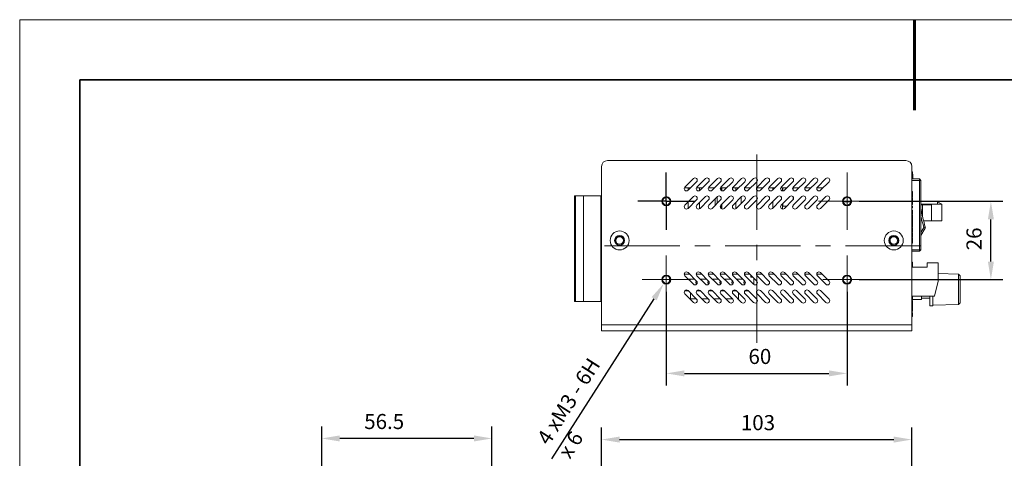
# Model space of a CAD drawing. Units: millimetres. Extents: x 11673 to 11970, y -7568 to -7358.
# Drawn here: x 11673 to 11836, y -7431 to -7358 of the extents above; entities that cross this region are included whole.
import ezdxf

# ---------------------------------------------------------------- set-up
doc = ezdxf.new("R2010")
doc.units = ezdxf.units.MM
doc.header["$LTSCALE"] = 10
doc.header["$PDMODE"] = 34
doc.linetypes.add('CENTER', pattern=[2, 1.25, -0.25, 0.25, -0.25])
for name, color, linetype, lineweight in [('3中心线层', 1, 'CENTER', 9), ('7标注层', 4, 'Continuous', 5), ('粗实线层', 7, 'Continuous', 35), ('细实线层', 7, 'Continuous', 18)]:
    doc.layers.add(name, color=color, linetype=linetype, lineweight=lineweight)
doc.layers.add('FORMAT', color=7, linetype='Continuous')
doc.styles.add('TH-GBD2M', font='calibri.ttf', dxfattribs={"width": 0.8, "height": 2.5})
doc.dimstyles.new('TH-GBD2M', dxfattribs={"dimtxt": 2.5, "dimasz": 3, "dimexe": 2, "dimexo": 0, "dimgap": 1.5, "dimtad": 1, "dimdec": 4, "dimzin": 9, "dimdsep": 46, "dimtxsty": 'TH-GBD2M', "dimcen": 0, "dimclrt": 3, "dimadec": 0, "dimazin": 3, "dimtfac": 1, "dimtdec": 4, "dimtofl": 0, "dimtmove": 0, "dimatfit": 3, "dimfxl": 1, "dimtolj": 1, "dimtzin": 0, "dimarcsym": 0})

# ---------------------------------------------------------------- blocks, each defined once
blk = doc.blocks.new('*X10')
at = {"layer": '粗实线层', "lineweight": 60}
blk.add_line((0, 105), (0, 90), dxfattribs=at)
at = {"layer": '粗实线层'}
for p, q in [((-138.5, 95), (-138.5, -95)), ((138.5, 95), (-138.5, 95))]:
    blk.add_line(p, q, dxfattribs=at)
at = {"layer": '细实线层'}
for p, q in [((148.5, 105), (-148.5, 105)), ((-148.5, 105), (-148.5, -105))]:
    blk.add_line(p, q, dxfattribs=at)
blk = doc.blocks.new('*D151')
at = {"layer": '7标注层', "color": 0, "lineweight": -2, "transparency": 16777216}
for p, q in [((11723.01, -7434.49), (11723.01, -7425.23)), ((11751.26, -7433.62), (11751.26, -7425.23)), ((11748.26, -7427.23), (11726.01, -7427.23))]:
    blk.add_line(p, q, dxfattribs=at)
at = {"layer": '7标注层', "color": 0, "transparency": 16777216}
for points in [[(11726.01, -7426.73), (11726.01, -7427.73), (11723.01, -7427.23)], [(11748.26, -7426.73), (11748.26, -7427.73), (11751.26, -7427.23)]]:
    blk.add_solid(points, dxfattribs=at)
at = {"layer": 'Defpoints', "color": 0, "transparency": 16777216}
for p in [(11723.01, -7427.23), (11723.01, -7434.49), (11751.26, -7433.62)]:
    blk.add_point(p, dxfattribs=at)
at = {"layer": '7标注层', "color": 3, "transparency": 16777216, "insert": (11733.38, -7423.17), "char_height": 2.5, "attachment_point": 2, "style": 'TH-GBD2M'}
blk.add_mtext('\\A1;56.5', dxfattribs=at)
blk = doc.blocks.new('*D153')
at = {"layer": '7标注层', "color": 0, "lineweight": -2, "transparency": 16777216}
for p, q in [((11769.45, -7434.49), (11769.45, -7425.42)), ((11820.95, -7434.49), (11820.95, -7425.42)), ((11772.45, -7427.42), (11817.95, -7427.42))]:
    blk.add_line(p, q, dxfattribs=at)
at = {"layer": '7标注层', "color": 0, "transparency": 16777216}
for points in [[(11772.45, -7426.92), (11772.45, -7427.92), (11769.45, -7427.42)], [(11817.95, -7426.92), (11817.95, -7427.92), (11820.95, -7427.42)]]:
    blk.add_solid(points, dxfattribs=at)
at = {"layer": 'Defpoints', "color": 0, "transparency": 16777216}
for p in [(11820.95, -7427.42), (11769.45, -7434.49), (11820.95, -7434.49)]:
    blk.add_point(p, dxfattribs=at)
at = {"layer": '7标注层', "color": 3, "transparency": 16777216, "insert": (11795.41, -7423.36), "char_height": 2.5, "attachment_point": 2, "style": 'TH-GBD2M'}
blk.add_mtext('\\A1;103', dxfattribs=at)
blk = doc.blocks.new('*D159')
at = {"layer": '7标注层', "color": 0, "lineweight": -2, "transparency": 16777216}
for p, q in [((11780.2, -7402.9), (11780.2, -7418.44)), ((11810.2, -7402.9), (11810.2, -7418.44)), ((11783.2, -7416.44), (11807.2, -7416.44))]:
    blk.add_line(p, q, dxfattribs=at)
at = {"layer": '7标注层', "color": 0, "transparency": 16777216}
for points in [[(11783.2, -7415.94), (11783.2, -7416.94), (11780.2, -7416.44)], [(11807.2, -7415.94), (11807.2, -7416.94), (11810.2, -7416.44)]]:
    blk.add_solid(points, dxfattribs=at)
at = {"layer": 'Defpoints', "color": 0, "transparency": 16777216}
for p in [(11780.2, -7402.9), (11810.2, -7402.9), (11810.2, -7416.44)]:
    blk.add_point(p, dxfattribs=at)
at = {"layer": '7标注层', "color": 3, "transparency": 16777216, "insert": (11795.73, -7412.38), "char_height": 2.5, "attachment_point": 2, "style": 'TH-GBD2M'}
blk.add_mtext('\\A1;60', dxfattribs=at)
blk = doc.blocks.new('*D160')
at = {"layer": '7标注层', "color": 0, "lineweight": -2, "transparency": 16777216}
for p, q in [((11812.22, -7387.89), (11836.07, -7387.89)), ((11834.07, -7397.89), (11834.07, -7390.89)), ((11812.22, -7400.89), (11836.07, -7400.89))]:
    blk.add_line(p, q, dxfattribs=at)
at = {"layer": '7标注层', "color": 0, "transparency": 16777216}
for points in [[(11833.57, -7390.89), (11834.57, -7390.89), (11834.07, -7387.89)], [(11833.57, -7397.89), (11834.57, -7397.89), (11834.07, -7400.89)]]:
    blk.add_solid(points, dxfattribs=at)
at = {"layer": 'Defpoints', "color": 0, "transparency": 16777216}
for p in [(11812.22, -7387.89), (11834.07, -7387.89), (11812.22, -7400.89)]:
    blk.add_point(p, dxfattribs=at)
at = {"layer": '7标注层', "color": 3, "transparency": 16777216, "insert": (11830.01, -7394.13), "char_height": 2.5, "attachment_point": 2, "rotation": 90, "style": 'TH-GBD2M'}
blk.add_mtext('\\A1;26', dxfattribs=at)
blk = doc.blocks.new('*D161')
at = {"layer": '7标注层', "color": 0, "lineweight": -2, "transparency": 16777216}
blk.add_line((11761.21, -7430.63), (11778.18, -7404.06), dxfattribs=at)
at = {"layer": '7标注层', "color": 0, "transparency": 16777216}
blk.add_solid([(11777.76, -7403.79), (11778.6, -7404.33), (11779.79, -7401.53)], dxfattribs=at)
at = {"layer": 'Defpoints', "color": 0, "transparency": 16777216}
for p in [(11780.61, -7400.25), (11779.79, -7401.53)]:
    blk.add_point(p, dxfattribs=at)
at = {"layer": '7标注层', "color": 3, "transparency": 16777216, "insert": (11758.58, -7427.18), "char_height": 2.5, "attachment_point": 1, "rotation": 57.4367, "style": 'TH-GBD2M'}
blk.add_mtext('\\A1;4 xM3 - 6H {\\fGDT;x} 6\\P', dxfattribs=at)
blk = doc.blocks.new('SW_CENTERMARKSYMBOL_2')
at = {"layer": 'FORMAT', "color": 0}
for p, q in [((0, 2.5), (0, 4.75)), ((0, 0), (0, 2.5)), ((-2.5, 0), (-4.75, 0)), ((0, 0), (-2.5, 0)), ((0, 0), (0, -2.5)), ((0, 0), (2.5, 0)), ((2.5, 0), (4.75, 0)), ((0, -2.5), (0, -4.75))]:
    blk.add_line(p, q, dxfattribs=at)
blk = doc.blocks.new('SW_CENTERMARKSYMBOL_3')
at = {"color": 0, "linetype": 'Continuous', "lineweight": 18}
for p, q in [((0, 2.5), (0, 4)), ((0, 0), (0, 2.5)), ((-2.5, 0), (-4, 0)), ((0, 0), (-2.5, 0)), ((0, 0), (0, -2.5)), ((0, 0), (2.5, 0)), ((2.5, 0), (4, 0)), ((0, -2.5), (0, -4))]:
    blk.add_line(p, q, dxfattribs=at)
blk = doc.blocks.new('SW_CENTERMARKSYMBOL_4')
at = {"color": 0, "linetype": 'Continuous', "lineweight": 18}
for p, q in [((0, 2.5), (0, 4)), ((0, 0), (0, 2.5)), ((-2.5, 0), (-4, 0)), ((0, 0), (-2.5, 0)), ((0, 0), (0, -2.5)), ((0, 0), (2.5, 0)), ((2.5, 0), (4, 0)), ((0, -2.5), (0, -4))]:
    blk.add_line(p, q, dxfattribs=at)
blk = doc.blocks.new('SW_CENTERMARKSYMBOL_5')
at = {"color": 0, "linetype": 'Continuous', "lineweight": 18}
for p, q in [((0, 2.5), (0, 4.75)), ((0, 0), (0, 2.5)), ((-2.5, 0), (-4.75, 0)), ((0, 0), (-2.5, 0)), ((0, 0), (0, -2.5)), ((0, 0), (2.5, 0)), ((2.5, 0), (4.75, 0)), ((0, -2.5), (0, -4.75))]:
    blk.add_line(p, q, dxfattribs=at)

msp = doc.modelspace()

# ---------------------------------------------------------------- linework, layer by layer
at = {"color": 7, "linetype": 'Continuous', "lineweight": 15}
for p, q in [((11769.453621, -7408.389939), (11769.453621, -7382.139939)), ((11770.453621, -7381.139939), (11819.953621, -7381.139939)), ((11820.953621, -7382.139939), (11820.953621, -7408.389939)), ((11783.274243, -7385.538988), (11784.688456, -7384.124774)), ((11785.274243, -7385.538988), (11786.688456, -7384.124774)), ((11787.274243, -7385.538988), (11788.688456, -7384.124774)), ((11789.274243, -7385.538988), (11790.688456, -7384.124774)), ((11791.274243, -7385.538988), (11792.688456, -7384.124774)), ((11793.274243, -7385.538988), (11794.688456, -7384.124774)), ((11795.274243, -7385.538988), (11796.688456, -7384.124774)), ((11797.274243, -7385.538988), (11798.688456, -7384.124774)), ((11799.274243, -7385.538988), (11800.688456, -7384.124774)), ((11801.274243, -7385.538988), (11802.688456, -7384.124774)), ((11803.274243, -7385.538988), (11804.688456, -7384.124774)), ((11805.274243, -7385.538988), (11806.688456, -7384.124774)), ((11821.053621, -7383.027639), (11820.953621, -7383.027639)), ((11821.053621, -7383.228939), (11820.953621, -7383.228939)), ((11821.053621, -7383.883719), (11820.953621, -7383.883719)), ((11820.953621, -7384.189939), (11822.203621, -7384.189939)), ((11821.103621, -7383.381609), (11821.053621, -7383.381609)), ((11821.103621, -7383.582908), (11821.053621, -7383.582908)), ((11821.053621, -7384.189939), (11821.053621, -7383.883719)), ((11821.053621, -7384.052793), (11821.053621, -7383.973966)), ((11822.203621, -7384.189939), (11822.453621, -7384.439939)), ((11822.203621, -7384.189939), (11822.203621, -7384.439939)), ((11784.233952, -7385.639939), (11783.202275, -7385.639939)), ((11785.218786, -7384.655104), (11783.804573, -7386.069318)), ((11783.812864, -7386.061026), (11783.812864, -7385.639939)), ((11786.233952, -7385.639939), (11785.202275, -7385.639939)), ((11785.686678, -7386.149024), (11785.686678, -7385.639939)), ((11787.218786, -7384.655104), (11785.804573, -7386.069318)), ((11788.233952, -7385.639939), (11787.202275, -7385.639939)), ((11789.218786, -7384.655104), (11787.804573, -7386.069318)), ((11790.233952, -7385.639939), (11789.202275, -7385.639939)), ((11789.317162, -7386.106198), (11789.317162, -7385.639939)), ((11789.401612, -7386.152918), (11789.401612, -7385.639939)), ((11791.218786, -7384.655104), (11789.804573, -7386.069318)), ((11792.233952, -7385.639939), (11791.202275, -7385.639939)), ((11791.716951, -7386.134461), (11791.716951, -7385.639939)), ((11793.218786, -7384.655104), (11791.804573, -7386.069318)), ((11794.233952, -7385.639939), (11793.202275, -7385.639939)), ((11795.218786, -7384.655104), (11793.804573, -7386.069318)), ((11796.233952, -7385.639939), (11795.202275, -7385.639939)), ((11797.218786, -7384.655104), (11795.804573, -7386.069318)), ((11798.233952, -7385.639939), (11797.202275, -7385.639939)), ((11799.218786, -7384.655104), (11797.804573, -7386.069318)), ((11797.891679, -7385.982211), (11797.891679, -7385.639939)), ((11800.233952, -7385.639939), (11799.202275, -7385.639939)), ((11799.461358, -7386.17094), (11799.461358, -7385.639939)), ((11799.516121, -7385.639939), (11799.516121, -7386.178429)), ((11801.218786, -7384.655104), (11799.804573, -7386.069318)), ((11802.233952, -7385.639939), (11801.202275, -7385.639939)), ((11801.266121, -7385.639939), (11801.266121, -7386.060939)), ((11803.218786, -7384.655104), (11801.804573, -7386.069318)), ((11804.233952, -7385.639939), (11803.202275, -7385.639939)), ((11805.218786, -7384.655104), (11803.804573, -7386.069318)), ((11806.233952, -7385.639939), (11805.202275, -7385.639939)), ((11807.218786, -7384.655104), (11805.804573, -7386.069318)), ((11822.203621, -7384.439939), (11820.953621, -7384.439939)), ((11822.203621, -7395.939939), (11822.203621, -7384.439939)), ((11822.203621, -7384.439939), (11822.453621, -7384.439939)), ((11822.453621, -7384.439939), (11822.453621, -7395.939939)), ((11764.953621, -7404.514939), (11764.953621, -7387.014939)), ((11764.953621, -7387.014939), (11765.053621, -7387.014939)), ((11765.053621, -7387.014939), (11765.053621, -7404.514939)), ((11765.053621, -7387.014939), (11765.126972, -7387.014939)), ((11765.126972, -7387.014939), (11765.126972, -7404.514939)), ((11765.126972, -7387.014939), (11766.453621, -7387.014939)), ((11766.453621, -7387.014939), (11766.453621, -7404.514939)), ((11766.453621, -7387.014939), (11769.353621, -7387.014939)), ((11769.353621, -7404.514939), (11769.353621, -7387.014939)), ((11769.353621, -7387.014939), (11769.453621, -7387.014939)), ((11783.274243, -7388.538988), (11784.688456, -7387.124774)), ((11785.218786, -7387.655104), (11783.804573, -7389.069318)), ((11785.274243, -7388.538988), (11786.688456, -7387.124774)), ((11787.218786, -7387.655104), (11785.804573, -7389.069318)), ((11787.274243, -7388.538988), (11788.688456, -7387.124774)), ((11789.218786, -7387.655104), (11787.804573, -7389.069318)), ((11788.331048, -7388.542843), (11788.331048, -7387.482182)), ((11788.644731, -7388.22916), (11788.644731, -7387.1685)), ((11789.274243, -7388.538988), (11790.688456, -7387.124774)), ((11789.317162, -7387.481936), (11789.317162, -7387.297942)), ((11791.218786, -7387.655104), (11789.804573, -7389.069318)), ((11791.274243, -7388.538988), (11792.688456, -7387.124774)), ((11793.218786, -7387.655104), (11791.804573, -7389.069318)), ((11792.645351, -7388.22854), (11792.645351, -7387.16788)), ((11793.274243, -7388.538988), (11794.688456, -7387.124774)), ((11795.218786, -7387.655104), (11793.804573, -7389.069318)), ((11795.274243, -7388.538988), (11796.688456, -7387.124774)), ((11797.218786, -7387.655104), (11795.804573, -7389.069318)), ((11797.274243, -7388.538988), (11798.688456, -7387.124774)), ((11799.218786, -7387.655104), (11797.804573, -7389.069318)), ((11799.274243, -7388.538988), (11800.688456, -7387.124774)), ((11801.218786, -7387.655104), (11799.804573, -7389.069318)), ((11801.266121, -7387.18265), (11801.266121, -7387.597228)), ((11801.274243, -7388.538988), (11802.688456, -7387.124774)), ((11803.218786, -7387.655104), (11801.804573, -7389.069318)), ((11803.274243, -7388.538988), (11804.688456, -7387.124774)), ((11805.218786, -7387.655104), (11803.804573, -7389.069318)), ((11805.274243, -7388.538988), (11806.688456, -7387.124774)), ((11807.218786, -7387.655104), (11805.804573, -7389.069318)), ((11821.053621, -7386.251761), (11820.953621, -7386.251761)), ((11821.053621, -7386.355431), (11820.953621, -7386.355431)), ((11821.053621, -7386.516344), (11820.953621, -7386.516344)), ((11821.053621, -7386.996113), (11820.953621, -7386.996113)), ((11821.053621, -7387.152574), (11820.953621, -7387.152574)), ((11821.053621, -7387.25582), (11820.953621, -7387.25582)), ((11821.053621, -7387.391504), (11820.953621, -7387.391504)), ((11821.053621, -7387.525704), (11820.953621, -7387.525704)), ((11821.053621, -7386.355431), (11821.053621, -7386.251761)), ((11821.053621, -7386.516344), (11821.053621, -7386.355431)), ((11821.053621, -7386.996113), (11821.053621, -7386.516344)), ((11821.053621, -7387.152574), (11821.053621, -7386.996113)), ((11821.053621, -7387.25582), (11821.053621, -7387.152574)), ((11783.812864, -7389.061026), (11783.812864, -7388.000366)), ((11785.686678, -7389.149024), (11785.686678, -7388.126552)), ((11789.317162, -7389.106198), (11789.317162, -7388.496069)), ((11789.401612, -7389.152918), (11789.401612, -7388.411618)), ((11791.716951, -7389.134461), (11791.716951, -7388.09628)), ((11797.891679, -7388.982211), (11797.891679, -7387.921551)), ((11799.461358, -7389.17094), (11799.461358, -7388.351872)), ((11799.461358, -7388.689939), (11799.516121, -7388.689939)), ((11799.516121, -7388.297109), (11799.516121, -7388.689939)), ((11799.516121, -7388.689939), (11800.183952, -7388.689939)), ((11801.182224, -7388.689939), (11801.266121, -7388.689939)), ((11801.266121, -7388.547366), (11801.266121, -7388.689939)), ((11809.584111, -7387.972591), (11810.823132, -7387.972591)), ((11810.223694, -7388.514617), (11810.428512, -7388.473076)), ((11821.053621, -7387.962224), (11820.953621, -7387.962224)), ((11821.053621, -7388.422701), (11820.953621, -7388.422701)), ((11821.053621, -7388.707637), (11820.953621, -7388.707637)), ((11821.053621, -7388.870457), (11820.953621, -7388.870457)), ((11821.053621, -7388.965436), (11820.953621, -7388.965436)), ((11821.053621, -7388.870457), (11821.053621, -7388.707637)), ((11821.053621, -7388.965436), (11821.053621, -7388.870457)), ((11825.953621, -7388.389939), (11822.453621, -7388.389939)), ((11822.7107, -7388.489939), (11822.453621, -7388.489939)), ((11822.7107, -7388.489939), (11822.7107, -7390.388005)), ((11824.203621, -7388.489939), (11822.7107, -7388.489939)), ((11824.203621, -7388.489939), (11824.203621, -7391.139939)), ((11825.203621, -7387.989939), (11825.203621, -7388.389939)), ((11825.953621, -7388.389939), (11825.203621, -7387.989939)), ((11825.953621, -7391.139939), (11825.953621, -7388.389939)), ((11821.053621, -7389.358919), (11820.953621, -7389.358919)), ((11821.053621, -7389.712756), (11820.953621, -7389.712756)), ((11821.053621, -7390.078043), (11820.953621, -7390.078043)), ((11821.053621, -7390.173021), (11820.953621, -7390.173021)), ((11821.053621, -7390.526859), (11820.953621, -7390.526859)), ((11821.053621, -7390.892145), (11820.953621, -7390.892145)), ((11821.053621, -7390.987124), (11820.953621, -7390.987124)), ((11821.053621, -7391.394175), (11820.953621, -7391.394175)), ((11821.053621, -7391.475585), (11820.953621, -7391.475585)), ((11821.053621, -7392.194709), (11820.953621, -7392.194709)), ((11821.053621, -7392.289688), (11820.953621, -7392.289688)), ((11821.053621, -7391.394175), (11821.053621, -7390.987124)), ((11821.053621, -7392.194709), (11821.053621, -7391.475585)), ((11821.053621, -7392.791718), (11821.053621, -7392.289688)), ((11823.157442, -7392.352613), (11822.453621, -7393.543747)), ((11824.203621, -7391.139939), (11822.897015, -7391.139939)), ((11822.942208, -7392.225435), (11823.181666, -7392.153603)), ((11823.157442, -7392.352613), (11822.942208, -7392.225435)), ((11824.203621, -7391.139939), (11825.953621, -7391.139939)), ((11821.053621, -7392.791718), (11820.953621, -7392.791718)), ((11821.053621, -7392.886696), (11820.953621, -7392.886696)), ((11821.053621, -7393.008812), (11820.953621, -7393.008812)), ((11821.053621, -7393.10379), (11820.953621, -7393.10379)), ((11821.053621, -7393.457628), (11820.953621, -7393.457628)), ((11821.053621, -7393.822914), (11820.953621, -7393.822914)), ((11821.053621, -7393.931461), (11820.953621, -7393.931461)), ((11821.053621, -7392.886696), (11821.053621, -7392.791718)), ((11821.053621, -7393.008812), (11821.053621, -7392.886696)), ((11821.053621, -7394.379218), (11821.053621, -7393.931461)), ((11821.053621, -7394.379218), (11820.953621, -7394.379218)), ((11821.053621, -7394.392786), (11820.953621, -7394.392786)), ((11821.053621, -7394.840543), (11820.953621, -7394.840543)), ((11821.053621, -7394.392786), (11821.053621, -7394.379218)), ((11821.053621, -7394.840543), (11821.053621, -7394.392786)), ((11820.953621, -7395.939939), (11822.203621, -7395.939939)), ((11822.203621, -7396.189939), (11820.953621, -7396.189939)), ((11822.203621, -7395.939939), (11822.453621, -7395.939939)), ((11822.203621, -7396.189939), (11822.453621, -7395.939939)), ((11822.203621, -7395.939939), (11822.203621, -7396.189939)), ((11821.053621, -7398.009943), (11820.953621, -7398.009943)), ((11821.053621, -7398.010336), (11820.953621, -7398.010336)), ((11821.053621, -7398.01653), (11820.953621, -7398.01653)), ((11821.053621, -7398.115057), (11820.953621, -7398.115057)), ((11821.053621, -7398.314418), (11820.953621, -7398.314418)), ((11821.053621, -7398.383897), (11820.953621, -7398.383897)), ((11821.053621, -7398.614559), (11820.953621, -7398.614559)), ((11821.053621, -7398.709538), (11820.953621, -7398.709538)), ((11820.953621, -7398.839939), (11823.492324, -7398.839939)), ((11821.053621, -7398.383897), (11821.053621, -7398.314418)), ((11821.053621, -7398.614559), (11821.053621, -7398.383897)), ((11821.053621, -7398.709538), (11821.053621, -7398.614559)), ((11821.053621, -7398.839939), (11821.053621, -7398.709538)), ((11821.066121, -7398.779587), (11821.053621, -7398.779587)), ((11823.492324, -7398.839939), (11823.492324, -7398.089939)), ((11823.492324, -7398.089939), (11825.303621, -7398.089939)), ((11825.303621, -7398.089939), (11825.303621, -7401.139939)), ((11780.703621, -7400.514939), (11780.703621, -7401.264939)), ((11784.083952, -7399.989939), (11783.164677, -7399.989939)), ((11783.274243, -7400.24089), (11784.688456, -7401.655104)), ((11785.218786, -7401.124774), (11783.804573, -7399.71056)), ((11786.083952, -7399.989939), (11785.164677, -7399.989939)), ((11785.274243, -7400.24089), (11786.688456, -7401.655104)), ((11787.218786, -7401.124774), (11785.804573, -7399.71056)), ((11788.083952, -7399.989939), (11787.164677, -7399.989939)), ((11787.274243, -7400.24089), (11788.688456, -7401.655104)), ((11789.218786, -7401.124774), (11787.804573, -7399.71056)), ((11790.083952, -7399.989939), (11789.164677, -7399.989939)), ((11789.274243, -7400.24089), (11790.688456, -7401.655104)), ((11791.218786, -7401.124774), (11789.804573, -7399.71056)), ((11792.083952, -7399.989939), (11791.164677, -7399.989939)), ((11791.274243, -7400.24089), (11792.688456, -7401.655104)), ((11793.218786, -7401.124774), (11791.804573, -7399.71056)), ((11794.083952, -7399.989939), (11793.164677, -7399.989939)), ((11793.274243, -7400.24089), (11794.688456, -7401.655104)), ((11795.218786, -7401.124774), (11793.804573, -7399.71056)), ((11794.203621, -7400.489939), (11794.203621, -7400.109609)), ((11794.453621, -7400.489939), (11794.203621, -7400.489939)), ((11794.453621, -7400.489939), (11794.453621, -7400.359609)), ((11794.703621, -7401.669447), (11794.703621, -7400.609609)), ((11795.164677, -7399.989939), (11796.083952, -7399.989939)), ((11795.274243, -7400.24089), (11796.688456, -7401.655104)), ((11797.218786, -7401.124774), (11795.804573, -7399.71056)), ((11797.164677, -7399.989939), (11797.203621, -7399.989939)), ((11797.203621, -7399.989939), (11798.083952, -7399.989939)), ((11797.274243, -7400.24089), (11798.688456, -7401.655104)), ((11799.218786, -7401.124774), (11797.804573, -7399.71056)), ((11799.203621, -7399.989939), (11799.164677, -7399.989939)), ((11799.203621, -7399.989939), (11800.083952, -7399.989939)), ((11799.274243, -7400.24089), (11800.688456, -7401.655104)), ((11801.218786, -7401.124774), (11799.804573, -7399.71056)), ((11801.164677, -7399.989939), (11802.083952, -7399.989939)), ((11801.274243, -7400.24089), (11802.688456, -7401.655104)), ((11803.218786, -7401.124774), (11801.804573, -7399.71056)), ((11803.164677, -7399.989939), (11804.083952, -7399.989939)), ((11803.274243, -7400.24089), (11804.688456, -7401.655104)), ((11805.218786, -7401.124774), (11803.804573, -7399.71056)), ((11805.164677, -7399.989939), (11806.083952, -7399.989939)), ((11805.274243, -7400.24089), (11806.688456, -7401.655104)), ((11807.218786, -7401.124774), (11805.804573, -7399.71056)), ((11828.70376, -7399.98161), (11825.303621, -7399.868272)), ((11828.953621, -7400.248703), (11828.70376, -7399.98161)), ((11828.70376, -7404.998268), (11828.70376, -7399.98161)), ((11828.953621, -7400.248703), (11828.953621, -7400.562578)), ((11828.953621, -7400.562578), (11828.953621, -7404.731175)), ((11784.883952, -7400.789939), (11783.823291, -7400.789939)), ((11784.328621, -7401.239939), (11784.273291, -7401.239939)), ((11784.328621, -7401.295269), (11784.328621, -7401.239939)), ((11785.078621, -7401.239939), (11785.078621, -7401.489939)), ((11785.297315, -7401.239939), (11785.078621, -7401.239939)), ((11785.078621, -7401.489939), (11785.315042, -7401.489939)), ((11786.883952, -7400.789939), (11785.823291, -7400.789939)), ((11786.328621, -7401.239939), (11786.273291, -7401.239939)), ((11786.328621, -7401.295269), (11786.328621, -7401.239939)), ((11787.078621, -7401.239939), (11787.078621, -7401.489939)), ((11787.297315, -7401.239939), (11787.078621, -7401.239939)), ((11787.078621, -7401.489939), (11787.315042, -7401.489939)), ((11788.883952, -7400.789939), (11787.823291, -7400.789939)), ((11788.328621, -7401.239939), (11788.273291, -7401.239939)), ((11788.328621, -7401.295269), (11788.328621, -7401.239939)), ((11789.297315, -7401.239939), (11789.078621, -7401.239939)), ((11789.078621, -7401.239939), (11789.078621, -7401.489939)), ((11789.078621, -7401.489939), (11789.315042, -7401.489939)), ((11790.883952, -7400.789939), (11789.823291, -7400.789939)), ((11790.328621, -7401.239939), (11790.273291, -7401.239939)), ((11790.328621, -7401.295269), (11790.328621, -7401.239939)), ((11791.297315, -7401.239939), (11791.078621, -7401.239939)), ((11791.078621, -7401.239939), (11791.078621, -7401.489939)), ((11791.078621, -7401.489939), (11791.315042, -7401.489939)), ((11792.883952, -7400.789939), (11791.823291, -7400.789939)), ((11792.328621, -7401.239939), (11792.273291, -7401.239939)), ((11792.328621, -7401.295269), (11792.328621, -7401.239939)), ((11793.297315, -7401.239939), (11793.078621, -7401.239939)), ((11793.078621, -7401.239939), (11793.078621, -7401.489939)), ((11793.078621, -7401.489939), (11793.315042, -7401.489939)), ((11793.903621, -7400.789939), (11793.823291, -7400.789939)), ((11793.903621, -7400.870269), (11793.903621, -7400.789939)), ((11825.303621, -7401.139939), (11824.703621, -7403.639939)), ((11783.247809, -7402.739939), (11783.833952, -7402.739939)), ((11783.274243, -7403.24089), (11784.688456, -7404.655104)), ((11785.218786, -7404.124774), (11783.804573, -7402.71056)), ((11784.203621, -7403.109609), (11784.203621, -7404.089939)), ((11785.247809, -7402.739939), (11785.833952, -7402.739939)), ((11785.274243, -7403.24089), (11786.688456, -7404.655104)), ((11787.218786, -7404.124774), (11785.804573, -7402.71056)), ((11787.247809, -7402.739939), (11787.833952, -7402.739939)), ((11787.274243, -7403.24089), (11788.688456, -7404.655104)), ((11789.218786, -7404.124774), (11787.804573, -7402.71056)), ((11789.247809, -7402.739939), (11789.833952, -7402.739939)), ((11789.274243, -7403.24089), (11790.688456, -7404.655104)), ((11791.218786, -7404.124774), (11789.804573, -7402.71056)), ((11791.247809, -7402.739939), (11791.833952, -7402.739939)), ((11791.274243, -7403.24089), (11792.688456, -7404.655104)), ((11793.218786, -7404.124774), (11791.804573, -7402.71056)), ((11792.203621, -7403.109609), (11792.203621, -7404.089939)), ((11793.247809, -7402.739939), (11793.833952, -7402.739939)), ((11793.274243, -7403.24089), (11794.688456, -7404.655104)), ((11795.218786, -7404.124774), (11793.804573, -7402.71056)), ((11795.274243, -7403.24089), (11796.688456, -7404.655104)), ((11797.218786, -7404.124774), (11795.804573, -7402.71056)), ((11797.274243, -7403.24089), (11798.688456, -7404.655104)), ((11799.218786, -7404.124774), (11797.804573, -7402.71056)), ((11799.274243, -7403.24089), (11800.688456, -7404.655104)), ((11801.218786, -7404.124774), (11799.804573, -7402.71056)), ((11801.274243, -7403.24089), (11802.688456, -7404.655104)), ((11803.218786, -7404.124774), (11801.804573, -7402.71056)), ((11803.274243, -7403.24089), (11804.688456, -7404.655104)), ((11805.218786, -7404.124774), (11803.804573, -7402.71056)), ((11805.274243, -7403.24089), (11806.688456, -7404.655104)), ((11807.218786, -7404.124774), (11805.804573, -7402.71056)), ((11824.703621, -7403.639939), (11820.953621, -7403.639939)), ((11821.053621, -7403.639939), (11821.053621, -7404.239944)), ((11822.553621, -7403.639939), (11822.553621, -7404.189939)), ((11822.553621, -7403.989939), (11823.953621, -7403.989939)), ((11823.953621, -7403.639939), (11823.953621, -7405.239939)), ((11824.453621, -7403.639939), (11824.453621, -7405.239939)), ((11765.053621, -7404.514939), (11764.953621, -7404.514939)), ((11765.053621, -7404.514939), (11765.126972, -7404.514939)), ((11765.126972, -7404.514939), (11766.453621, -7404.514939)), ((11766.453621, -7404.514939), (11769.353621, -7404.514939)), ((11769.453621, -7404.514939), (11769.353621, -7404.514939)), ((11785.183952, -7404.089939), (11784.203621, -7404.089939)), ((11787.183952, -7404.089939), (11786.123291, -7404.089939)), ((11789.183952, -7404.089939), (11788.123291, -7404.089939)), ((11791.183952, -7404.089939), (11790.123291, -7404.089939)), ((11792.203621, -7404.089939), (11792.123291, -7404.089939)), ((11821.053621, -7404.341139), (11820.953621, -7404.341139)), ((11821.053621, -7404.780415), (11820.953621, -7404.780415)), ((11821.053621, -7404.863521), (11820.953621, -7404.863521)), ((11821.053621, -7404.970372), (11820.953621, -7404.970372)), ((11821.053621, -7405.053479), (11820.953621, -7405.053479)), ((11821.053621, -7405.409649), (11820.953621, -7405.409649)), ((11821.053621, -7405.445265), (11820.953621, -7405.445265)), ((11821.053621, -7404.189939), (11822.553621, -7404.189939)), ((11821.053621, -7404.780415), (11821.053621, -7404.341139)), ((11821.053621, -7404.863521), (11821.053621, -7404.780415)), ((11821.053621, -7404.970372), (11821.053621, -7404.863521)), ((11821.053621, -7405.053479), (11821.053621, -7404.970372)), ((11821.053621, -7405.409649), (11821.053621, -7405.053479)), ((11821.053621, -7405.445265), (11821.053621, -7405.409649)), ((11821.053621, -7405.718329), (11821.053621, -7405.445265)), ((11823.953621, -7405.239939), (11824.453621, -7405.239939)), ((11824.453621, -7405.139939), (11828.70376, -7404.998268)), ((11828.70376, -7404.998268), (11828.953621, -7404.731175)), ((11821.053621, -7405.718329), (11820.953621, -7405.718329)), ((11821.053621, -7405.964706), (11820.953621, -7405.964706)), ((11821.053621, -7405.989544), (11820.953621, -7405.989544)), ((11821.053621, -7406.091464), (11820.953621, -7406.091464)), ((11821.053621, -7406.307561), (11820.953621, -7406.307561)), ((11821.053621, -7406.313277), (11820.953621, -7406.313277)), ((11821.053621, -7406.391526), (11820.953621, -7406.391526)), ((11821.053621, -7406.67415), (11820.953621, -7406.67415)), ((11821.053621, -7407.003708), (11820.953621, -7407.003708)), ((11821.053621, -7405.718329), (11821.053621, -7405.964706)), ((11821.053621, -7405.964706), (11821.053621, -7405.989544)), ((11821.053621, -7405.989544), (11821.053621, -7406.091464)), ((11769.453621, -7408.389939), (11820.953621, -7408.389939)), ((11769.453621, -7409.389939), (11769.453621, -7408.389939)), ((11820.953621, -7408.389939), (11820.953621, -7409.389939)), ((11820.953621, -7409.389939), (11769.453621, -7409.389939))]:
    msp.add_line(p, q, dxfattribs=at)
at = {"color": 8, "linetype": 'Continuous', "lineweight": 15}
for p, q in [((11822.453621, -7393.05231), (11822.942208, -7392.225435)), ((11797.203621, -7399.808775), (11797.203621, -7399.989939)), ((11799.203621, -7399.808775), (11799.203621, -7399.989939))]:
    msp.add_line(p, q, dxfattribs=at)
at = {"color": 7, "linetype": 'Continuous', "lineweight": 15}
for centre, radius in [((11780.203621, -7387.889939), 0.7625), ((11780.203621, -7387.889939), 0.625), ((11810.203621, -7387.889939), 0.7625), ((11810.203621, -7387.889939), 0.625), ((11772.453621, -7394.389939), 1.575), ((11772.453621, -7394.389939), 0.825), ((11772.453621, -7394.389939), 0.7625), ((11772.453621, -7394.389939), 0.625), ((11817.953621, -7394.389939), 1.575), ((11817.953621, -7394.389939), 0.825), ((11817.953621, -7394.389939), 0.7625), ((11817.953621, -7394.389939), 0.625), ((11780.203621, -7400.889939), 0.7625), ((11780.203621, -7400.889939), 0.625), ((11810.203621, -7400.889939), 0.7625), ((11810.203621, -7400.889939), 0.625)]:
    msp.add_circle(centre, radius, dxfattribs=at)
for centre, radius, start, end in [((11770.453621, -7382.139939), 1, 90, 180), ((11819.953621, -7382.139939), 1, 0, 90), ((11784.953621, -7384.389939), 0.375, 315, 135), ((11786.953621, -7384.389939), 0.375, 315, 135), ((11788.953621, -7384.389939), 0.375, 315, 135), ((11790.953621, -7384.389939), 0.375, 315, 135), ((11792.953621, -7384.389939), 0.375, 315, 135), ((11794.953621, -7384.389939), 0.375, 315, 135), ((11796.953621, -7384.389939), 0.375, 315, 135), ((11798.953621, -7384.389939), 0.375, 315, 135), ((11800.953621, -7384.389939), 0.375, 315, 135), ((11802.953621, -7384.389939), 0.375, 315, 135), ((11804.953621, -7384.389939), 0.375, 315, 135), ((11806.953621, -7384.389939), 0.375, 315, 135), ((11783.539408, -7385.804153), 0.375, 135, 315), ((11785.539408, -7385.804153), 0.375, 135, 315), ((11787.539408, -7385.804153), 0.375, 135, 315), ((11789.539408, -7385.804153), 0.375, 135, 315), ((11791.539408, -7385.804153), 0.375, 135, 315), ((11793.539408, -7385.804153), 0.375, 135, 315), ((11795.539408, -7385.804153), 0.375, 135, 315), ((11797.539408, -7385.804153), 0.375, 135, 315), ((11799.539408, -7385.804153), 0.375, 135, 315), ((11801.539408, -7385.804153), 0.375, 135, 315), ((11803.539408, -7385.804153), 0.375, 135, 315), ((11805.539408, -7385.804153), 0.375, 135, 315), ((11784.953621, -7387.389939), 0.375, 315, 135), ((11786.953621, -7387.389939), 0.375, 315, 135), ((11788.953621, -7387.389939), 0.375, 315, 135), ((11790.953621, -7387.389939), 0.375, 315, 135), ((11792.953621, -7387.389939), 0.375, 315, 135), ((11794.953621, -7387.389939), 0.375, 315, 135), ((11796.953621, -7387.389939), 0.375, 315, 135), ((11798.953621, -7387.389939), 0.375, 315, 135), ((11800.953621, -7387.389939), 0.375, 315, 135), ((11802.953621, -7387.389939), 0.375, 315, 135), ((11804.953621, -7387.389939), 0.375, 315, 135), ((11806.953621, -7387.389939), 0.375, 315, 135), ((11783.539408, -7388.804153), 0.375, 135, 315), ((11785.539408, -7388.804153), 0.375, 135, 315), ((11787.539408, -7388.804153), 0.375, 135, 315), ((11789.539408, -7388.804153), 0.375, 135, 315), ((11791.539408, -7388.804153), 0.375, 135, 315), ((11793.539408, -7388.804153), 0.375, 135, 315), ((11795.539408, -7388.804153), 0.375, 135, 315), ((11797.539408, -7388.804153), 0.375, 135, 315), ((11799.539408, -7388.804153), 0.375, 135, 315), ((11801.539408, -7388.804153), 0.375, 135, 315), ((11803.539408, -7388.804153), 0.375, 135, 315), ((11805.539408, -7388.804153), 0.375, 135, 315), ((11851.717854, -7383.593439), 29.792456, 190.80530944, 196.69797031), ((11822.942208, -7392.225435), 0.25, 329.42189681, 16.69797031), ((11783.539408, -7399.975725), 0.375, 45, 225), ((11785.539408, -7399.975725), 0.375, 45, 225), ((11787.539408, -7399.975725), 0.375, 45, 225), ((11789.539408, -7399.975725), 0.375, 45, 225), ((11791.539408, -7399.975725), 0.375, 45, 225), ((11793.539408, -7399.975725), 0.375, 45, 225), ((11795.539408, -7399.975725), 0.375, 45, 225), ((11797.539408, -7399.975725), 0.375, 45, 225), ((11799.539408, -7399.975725), 0.375, 45, 225), ((11801.539408, -7399.975725), 0.375, 45, 225), ((11803.539408, -7399.975725), 0.375, 45, 225), ((11805.539408, -7399.975725), 0.375, 45, 225), ((11784.953621, -7401.389939), 0.375, 225, 45), ((11786.953621, -7401.389939), 0.375, 225, 45), ((11788.953621, -7401.389939), 0.375, 225, 45), ((11790.953621, -7401.389939), 0.375, 225, 45), ((11792.953621, -7401.389939), 0.375, 225, 45), ((11794.953621, -7401.389939), 0.375, 225, 45), ((11796.953621, -7401.389939), 0.375, 225, 45), ((11798.953621, -7401.389939), 0.375, 225, 45), ((11800.953621, -7401.389939), 0.375, 225, 45), ((11802.953621, -7401.389939), 0.375, 225, 45), ((11804.953621, -7401.389939), 0.375, 225, 45), ((11806.953621, -7401.389939), 0.375, 225, 45), ((11783.539408, -7402.975725), 0.375, 45, 225), ((11785.539408, -7402.975725), 0.375, 45, 225), ((11787.539408, -7402.975725), 0.375, 45, 225), ((11789.539408, -7402.975725), 0.375, 45, 225), ((11791.539408, -7402.975725), 0.375, 45, 225), ((11793.539408, -7402.975725), 0.375, 45, 225), ((11795.539408, -7402.975725), 0.375, 45, 225), ((11797.539408, -7402.975725), 0.375, 45, 225), ((11799.539408, -7402.975725), 0.375, 45, 225), ((11801.539408, -7402.975725), 0.375, 45, 225), ((11803.539408, -7402.975725), 0.375, 45, 225), ((11805.539408, -7402.975725), 0.375, 45, 225), ((11784.953621, -7404.389939), 0.375, 225, 45), ((11786.953621, -7404.389939), 0.375, 225, 45), ((11788.953621, -7404.389939), 0.375, 225, 45), ((11790.953621, -7404.389939), 0.375, 225, 45), ((11792.953621, -7404.389939), 0.375, 225, 45), ((11794.953621, -7404.389939), 0.375, 225, 45), ((11796.953621, -7404.389939), 0.375, 225, 45), ((11798.953621, -7404.389939), 0.375, 225, 45), ((11800.953621, -7404.389939), 0.375, 225, 45), ((11802.953621, -7404.389939), 0.375, 225, 45), ((11804.953621, -7404.389939), 0.375, 225, 45), ((11806.953621, -7404.389939), 0.375, 225, 45)]:
    msp.add_arc(centre, radius, start, end, dxfattribs=at)
at = {"color": 8, "linetype": 'Continuous', "lineweight": 15}
msp.add_arc((11851.717854, -7383.593439), 30.042456, 193.06965546, 196.69797031, dxfattribs=at)
at = {"color": 7, "linetype": 'Continuous', "lineweight": 15}
for points, knots in [([(11821.053621, -7383.228939), (11821.053621, -7383.163262), (11821.053621, -7383.045778), (11821.053621, -7383.03319), (11821.053621, -7383.027639)], [0, 0, 0, 0, 0.5590286313, 1, 1, 1, 1]), ([(11821.053621, -7383.883719), (11821.053621, -7383.743303), (11821.053621, -7383.492473), (11821.053621, -7383.309488), (11821.053621, -7383.228939)], [0, 0, 0, 0, 0.5598036061, 1, 1, 1, 1]), ([(11821.103621, -7383.582908), (11821.103621, -7383.517231), (11821.103621, -7383.399748), (11821.103621, -7383.38716), (11821.103621, -7383.381609)], [0, 0, 0, 0, 0.5590286313, 1, 1, 1, 1]), ([(11821.103621, -7384.237688), (11821.103621, -7384.097273), (11821.103621, -7383.846443), (11821.103621, -7383.663458), (11821.103621, -7383.582908)], [0, 0, 0, 0, 0.5598036061, 1, 1, 1, 1]), ([(11821.053621, -7387.525704), (11821.053621, -7387.481919), (11821.053621, -7387.403597), (11821.053621, -7387.395205), (11821.053621, -7387.391504)], [0, 0, 0, 0, 0.5590286313, 1, 1, 1, 1]), ([(11821.053621, -7387.962224), (11821.053621, -7387.868614), (11821.053621, -7387.701394), (11821.053621, -7387.579403), (11821.053621, -7387.525704)], [0, 0, 0, 0, 0.5598036061, 1, 1, 1, 1]), ([(11821.053621, -7388.422701), (11821.053621, -7388.390067), (11821.053621, -7388.324804), (11821.053621, -7388.167878), (11821.053621, -7388.040171), (11821.053621, -7387.962224)], [0, 0, 0, 0, 0.2804102853, 0.5607950877, 1, 1, 1, 1]), ([(11822.448135, -7389.149875), (11822.447659, -7389.147369), (11822.445981, -7389.138524), (11822.459495, -7389.209785), (11822.487437, -7389.353985), (11822.529214, -7389.562725), (11822.580517, -7389.808659), (11822.636866, -7390.067196), (11822.691651, -7390.308112), (11822.736415, -7390.498193), (11822.765779, -7390.619748), (11822.768563, -7390.631142), (11822.76987, -7390.63649)], [0, 0, 0, 0, 0.0412710942, 0.1456115959, 0.2503350008, 0.3563985162, 0.4644303643, 0.5744358917, 0.6855359033, 0.7960546255, 0.9042771784, 1, 1, 1, 1]), ([(11821.053621, -7389.712756), (11821.053621, -7389.681869), (11821.053621, -7389.620097), (11821.053621, -7389.507712), (11821.053621, -7389.368697), (11821.053621, -7389.362832), (11821.053621, -7389.358919)], [0, 0, 0, 0, 0.1255507313, 0.2510900042, 0.50025013, 1, 1, 1, 1]), ([(11821.053621, -7390.078043), (11821.053621, -7390.072129), (11821.053621, -7390.063263), (11821.053621, -7389.919387), (11821.053621, -7389.806134), (11821.053621, -7389.743882), (11821.053621, -7389.712756)], [0, 0, 0, 0, 0.4994065392, 0.7487427416, 0.8743723825, 1, 1, 1, 1]), ([(11821.053621, -7390.526859), (11821.053621, -7390.495972), (11821.053621, -7390.4342), (11821.053621, -7390.321815), (11821.053621, -7390.182799), (11821.053621, -7390.176935), (11821.053621, -7390.173021)], [0, 0, 0, 0, 0.1255507313, 0.2510900042, 0.50025013, 1, 1, 1, 1]), ([(11821.053621, -7390.892145), (11821.053621, -7390.886232), (11821.053621, -7390.877366), (11821.053621, -7390.73349), (11821.053621, -7390.620236), (11821.053621, -7390.557985), (11821.053621, -7390.526859)], [0, 0, 0, 0, 0.4994065392, 0.7487427416, 0.8743723825, 1, 1, 1, 1]), ([(11821.053621, -7393.457628), (11821.053621, -7393.426741), (11821.053621, -7393.364969), (11821.053621, -7393.252584), (11821.053621, -7393.113569), (11821.053621, -7393.107704), (11821.053621, -7393.10379)], [0, 0, 0, 0, 0.1255507313, 0.2510900042, 0.50025013, 1, 1, 1, 1]), ([(11821.053621, -7393.822914), (11821.053621, -7393.817001), (11821.053621, -7393.808135), (11821.053621, -7393.664259), (11821.053621, -7393.551006), (11821.053621, -7393.488754), (11821.053621, -7393.457628)], [0, 0, 0, 0, 0.4994065392, 0.7487427416, 0.8743723825, 1, 1, 1, 1]), ([(11821.053621, -7398.247299), (11821.053621, -7398.207179), (11821.053621, -7398.135495), (11821.053621, -7398.052899), (11821.053621, -7398.01653)], [0, 0, 0, 0, 0.5596689439, 1, 1, 1, 1]), ([(11821.053621, -7398.314418), (11821.053621, -7398.285071), (11821.053621, -7398.22279), (11821.053621, -7398.152321), (11821.053621, -7398.115057)], [0, 0, 0, 0, 0.4712021726, 1, 1, 1, 1]), ([(11821.053621, -7406.67415), (11821.053621, -7406.633913), (11821.053621, -7406.553547), (11821.053621, -7406.46069), (11821.053621, -7406.403697), (11821.053621, -7406.395584), (11821.053621, -7406.391526)], [0, 0, 0, 0, 0.280160547, 0.5595598433, 0.779673202, 1, 1, 1, 1]), ([(11821.053621, -7407.003708), (11821.053621, -7406.995264), (11821.053621, -7406.97836), (11821.053621, -7406.88389), (11821.053621, -7406.77853), (11821.053621, -7406.708962), (11821.053621, -7406.67415)], [0, 0, 0, 0, 0.2790812691, 0.5587293923, 0.7791875581, 1, 1, 1, 1])]:
    msp.add_open_spline(points, degree=3, knots=knots, dxfattribs=at)
at = {"layer": '3中心线层'}
for p, q in [((11795.203621, -7380.139939), (11795.203621, -7411.389939)), ((11822.453621, -7395.264939), (11767.953621, -7395.264939))]:
    msp.add_line(p, q, dxfattribs=at)

# ---------------------------------------------------------------- block references
for name, p in [('SW_CENTERMARKSYMBOL_2', (11780.203621, -7387.889939)), ('SW_CENTERMARKSYMBOL_5', (11810.203621, -7387.889939)), ('SW_CENTERMARKSYMBOL_3', (11780.203621, -7400.889939)), ('SW_CENTERMARKSYMBOL_4', (11810.203621, -7400.889939))]:
    msp.add_blockref(name, p, dxfattribs=at)
at = {"layer": '7标注层'}
msp.add_blockref('*X10', (11821.387012, -7462.777777), dxfattribs=at)

# ---------------------------------------------------------------- dimensions: what is measured, and where the dimension line sits
dim = msp.add_linear_dim(base=(11834.072758, -7387.889939), p1=(11812.216121, -7400.889939), p2=(11812.216121, -7387.889939), angle=90, dimstyle='TH-GBD2M', override={"dimlfac": 2, "dimadec": 4}, dxfattribs=at)
dim.commit()
dim.dimension.update_dxf_attribs({"geometry": '*D160', "text_midpoint": (11834.072758, -7394.131006), "dimtype": 160})
dim = msp.add_diameter_dim_2p(p1=(11780.614022, -7400.247306), p2=(11779.79322, -7401.532572), text='4 xM3 - 6H {\\fGDT;x} 6\\P', dimstyle='TH-GBD2M', override={"dimlfac": 2, "dimadec": 4}, dxfattribs=at)
dim.commit()
dim.dimension.update_dxf_attribs({"geometry": '*D161', "text_midpoint": (11767.164861, -7421.306899), "dimtype": 163})
for base, p1, p2, picture, middle in [((11810.203621, -7416.437902), (11780.203621, -7402.902439), (11810.203621, -7402.902439), '*D159', (11795.726937, -7416.437902)), ((11723.008537, -7427.226562), (11751.258537, -7433.621199), (11723.008537, -7434.489499), '*D151', (11733.379414, -7427.226562)), ((11820.953621, -7427.423441), (11769.453621, -7434.489499), (11820.953621, -7434.489499), '*D153', (11795.411189, -7427.423441))]:
    dim = msp.add_linear_dim(base=base, p1=p1, p2=p2, dimstyle='TH-GBD2M', override={"dimlfac": 2, "dimadec": 4}, dxfattribs=at)
    dim.commit()
    dim.dimension.update_dxf_attribs({"geometry": picture, "text_midpoint": middle, "dimtype": 160})

doc.saveas('drawing.dxf')
